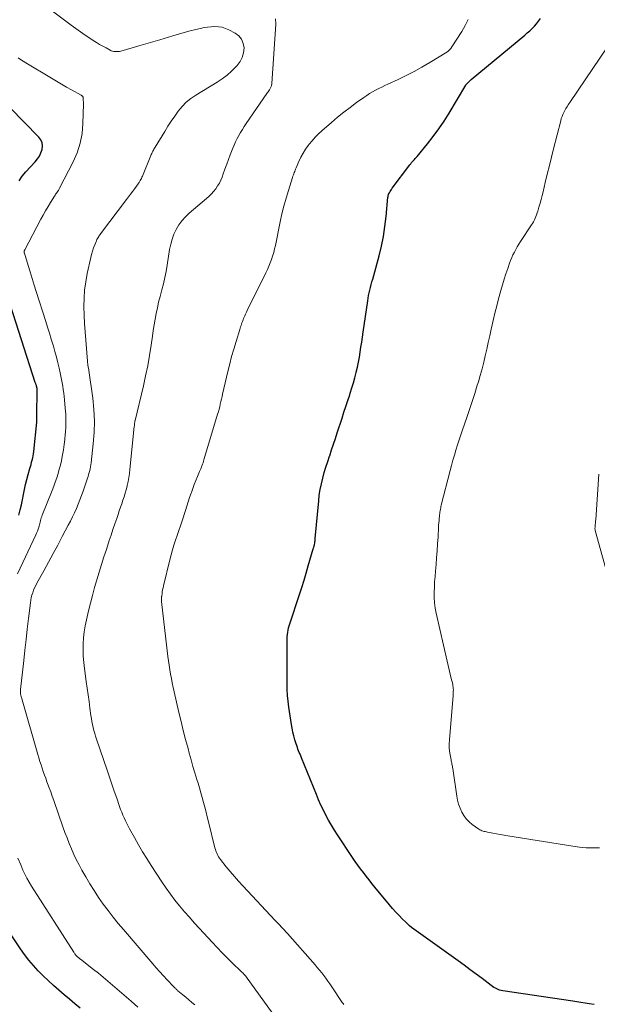
# Model space of a CAD drawing. Units: feet. Extents: x 2000000 to 2003091, y 585000 to 590000.
# Drawn here: x 2001350 to 2001454, y 586265 to 586443 of the extents above; entities that cross this region are included whole.
import ezdxf

# ---------------------------------------------------------------- set-up
doc = ezdxf.new("R2010")
doc.units = ezdxf.units.FT
doc.header["$LTSCALE"] = 100
doc.header["$MEASUREMENT"] = 0
doc.layers.add('CONTOUR INDEX', color=32, linetype='Continuous', lineweight=25)
doc.layers.add('CONTOUR INTERMEDIATE', color=40, linetype='Continuous', lineweight=15)

msp = doc.modelspace()

# ---------------------------------------------------------------- linework, layer by layer
at = {"layer": 'CONTOUR INDEX', "flags": 128}
for points, elevation in [([(2001453.67, 586265.03), (2001452.77, 586265.17), (2001452.03, 586265.28), (2001451.29, 586265.39), (2001450.54, 586265.5), (2001449.8, 586265.61), (2001437.17, 586267.48), (2001436.88, 586267.53), (2001436.61, 586267.61), (2001436.34, 586267.71), (2001436.08, 586267.83), (2001435.83, 586267.97), (2001435.58, 586268.11), (2001435.34, 586268.27), (2001435.1, 586268.44), (2001433.42, 586269.71), (2001432.35, 586270.51), (2001431.27, 586271.31), (2001430.19, 586272.1), (2001429.11, 586272.89), (2001421.09, 586278.65), (2001420.7, 586278.95), (2001420.31, 586279.25), (2001419.95, 586279.58), (2001419.59, 586279.92), (2001419.05, 586280.45), (2001418.44, 586281.07), (2001417.84, 586281.7), (2001417.26, 586282.36), (2001416.7, 586283.02), (2001414.07, 586286.22), (2001413.55, 586286.87), (2001413.02, 586287.52), (2001412.5, 586288.17), (2001411.99, 586288.83), (2001411.48, 586289.49), (2001410.98, 586290.16), (2001410.5, 586290.84), (2001410.03, 586291.53), (2001407.3, 586295.64), (2001406.75, 586296.51), (2001406.22, 586297.38), (2001405.71, 586298.28), (2001405.23, 586299.18), (2001404.77, 586300.1), (2001404.33, 586301.03), (2001403.91, 586301.97), (2001403.51, 586302.91), (2001400.8, 586309.57), (2001400.67, 586309.88), (2001400.55, 586310.19), (2001400.42, 586310.5), (2001400.3, 586310.81), (2001400.18, 586311.12), (2001400.07, 586311.43), (2001399.96, 586311.75), (2001399.86, 586312.06), (2001399.64, 586312.8), (2001399.44, 586313.49), (2001399.27, 586314.18), (2001399.13, 586314.89), (2001399.01, 586315.59), (2001398.55, 586318.67), (2001398.42, 586319.75), (2001398.32, 586320.82), (2001398.26, 586321.9), (2001398.23, 586322.99), (2001398.22, 586324.07), (2001398.21, 586325.15), (2001398.21, 586326.24), (2001398.21, 586327.32), (2001398.22, 586330.61), (2001398.23, 586331.01), (2001398.25, 586331.41), (2001398.28, 586331.81), (2001398.33, 586332.21), (2001398.4, 586332.6), (2001398.49, 586332.99), (2001398.59, 586333.38), (2001398.71, 586333.76), (2001400.46, 586339.03), (2001400.87, 586340.31), (2001401.28, 586341.6), (2001401.67, 586342.89), (2001402.05, 586344.19), (2001402.93, 586347.29), (2001402.96, 586347.38), (2001402.99, 586347.47), (2001403.02, 586347.56), (2001403.05, 586347.64), (2001403.1, 586347.78), (2001403.11, 586347.8), (2001403.12, 586347.82), (2001403.12, 586347.84), (2001403.13, 586347.86), (2001403.16, 586347.94), (2001403.17, 586347.96), (2001403.17, 586347.98), (2001403.18, 586348), (2001403.18, 586348.02), (2001403.23, 586348.36), (2001403.25, 586348.55), (2001403.27, 586348.74), (2001403.29, 586348.94), (2001403.31, 586349.13), (2001403.92, 586355.96), (2001404.04, 586356.99), (2001404.2, 586358.01), (2001404.41, 586359.02), (2001404.66, 586360.03), (2001404.94, 586361.03), (2001405.24, 586362.02), (2001405.55, 586363.01), (2001405.88, 586364), (2001405.91, 586364.09), (2001406.26, 586365.13), (2001406.6, 586366.16), (2001406.94, 586367.19), (2001407.28, 586368.23), (2001408.14, 586370.86), (2001408.48, 586371.92), (2001408.83, 586372.98), (2001409.18, 586374.04), (2001409.53, 586375.1), (2001409.62, 586375.39), (2001409.92, 586376.31), (2001410.19, 586377.23), (2001410.45, 586378.16), (2001410.69, 586379.09), (2001410.71, 586379.18), (2001410.92, 586380.07), (2001411.11, 586380.97), (2001411.27, 586381.87), (2001411.43, 586382.77), (2001411.56, 586383.68), (2001411.7, 586384.59), (2001411.83, 586385.5), (2001411.96, 586386.41), (2001412.77, 586392.03), (2001412.85, 586392.52), (2001412.94, 586393.01), (2001413.05, 586393.5), (2001413.17, 586393.99), (2001413.29, 586394.47), (2001413.42, 586394.96), (2001413.55, 586395.44), (2001413.68, 586395.92), (2001414.82, 586400.14), (2001415.25, 586401.9), (2001415.62, 586403.67), (2001415.9, 586405.46), (2001416.11, 586407.26), (2001416.44, 586410.74), (2001416.45, 586410.81), (2001416.46, 586410.88), (2001416.47, 586410.95), (2001416.48, 586411.02), (2001416.49, 586411.08), (2001416.51, 586411.15), (2001416.53, 586411.21), (2001416.56, 586411.27), (2001416.71, 586411.56), (2001416.83, 586411.77), (2001416.95, 586411.97), (2001417.08, 586412.16), (2001417.21, 586412.35), (2001420.4, 586416.59), (2001420.56, 586416.78), (2001420.71, 586416.98), (2001420.87, 586417.17), (2001421.04, 586417.35), (2001421.21, 586417.54), (2001421.37, 586417.72), (2001421.54, 586417.91), (2001421.7, 586418.1), (2001423.57, 586420.35), (2001424.63, 586421.7), (2001425.64, 586423.07), (2001426.59, 586424.49), (2001427.5, 586425.94), (2001430.49, 586430.97), (2001430.53, 586431.03), (2001430.57, 586431.09), (2001430.62, 586431.14), (2001430.67, 586431.2), (2001430.75, 586431.28), (2001430.83, 586431.35), (2001431.06, 586431.58), (2001431.16, 586431.68), (2001431.27, 586431.78), (2001431.37, 586431.88), (2001431.48, 586431.97), (2001441.15, 586440.02), (2001441.59, 586440.4), (2001442.03, 586440.8), (2001442.46, 586441.2), (2001442.89, 586441.61), (2001443.28, 586442.05), (2001443.64, 586442.51), (2001443.96, 586443)], 980), ([(2001349.8, 586413.72), (2001350.38, 586414.53), (2001351.03, 586415.31), (2001352.71, 586417.13), (2001353.11, 586417.64), (2001353.47, 586418.18), (2001353.74, 586418.77), (2001353.95, 586419.38), (2001354.01, 586420), (2001353.96, 586420.58), (2001353.72, 586421.11), (2001353.37, 586421.61), (2001348.15, 586426.94)], 960), ([(2001349.79, 586353.38), (2001350.01, 586354.29), (2001350.22, 586355.21), (2001350.41, 586356.13), (2001350.58, 586357.06), (2001350.76, 586357.99), (2001350.95, 586358.9), (2001351.19, 586359.81), (2001351.44, 586360.71), (2001351.75, 586361.75), (2001351.86, 586362.13), (2001351.97, 586362.51), (2001352.08, 586362.9), (2001352.18, 586363.28), (2001352.27, 586363.67), (2001352.35, 586364.05), (2001352.42, 586364.45), (2001352.47, 586364.84), (2001353.01, 586370.11), (2001353.02, 586370.19), (2001353.02, 586370.26), (2001353.03, 586370.34), (2001353.03, 586370.42), (2001353.04, 586370.5), (2001353.04, 586370.58), (2001353.04, 586370.66), (2001353.04, 586370.74), (2001353.04, 586370.77), (2001353.04, 586370.86), (2001353.04, 586370.95), (2001353.04, 586371.04), (2001353.04, 586371.14), (2001353.06, 586376.12), (2001353.05, 586376.17), (2001353.05, 586376.22), (2001353.05, 586376.27), (2001353.04, 586376.32), (2001353.03, 586376.37), (2001353.03, 586376.42), (2001353.01, 586376.47), (2001353, 586376.52), (2001352.98, 586376.58), (2001352.97, 586376.63), (2001352.95, 586376.68), (2001352.93, 586376.73), (2001352.89, 586376.85), (2001352.86, 586376.97), (2001352.82, 586377.08), (2001352.78, 586377.19), (2001352.74, 586377.3), (2001345.25, 586400.41)], 960), ([(2001360.86, 586264.34), (2001359.88, 586265.16), (2001358.9, 586265.98), (2001357.93, 586266.8), (2001356.96, 586267.63), (2001356, 586268.47), (2001355.06, 586269.33), (2001354.15, 586270.22), (2001353.26, 586271.12), (2001352.4, 586272.06), (2001351.58, 586273.03), (2001350.8, 586274.04), (2001350.07, 586275.07), (2001346.5, 586280.35)], 960)]:
    msp.add_lwpolyline(points, dxfattribs=dict(at, elevation=elevation))
at = {"layer": 'CONTOUR INTERMEDIATE', "flags": 128}
for points, elevation in [([(2001381.55, 586264.96), (2001381.01, 586265.41), (2001380.46, 586265.87), (2001379.92, 586266.32), (2001379.38, 586266.78), (2001378.51, 586267.52), (2001378.4, 586267.61), (2001378.3, 586267.7), (2001378.2, 586267.79), (2001378.1, 586267.89), (2001378.01, 586267.98), (2001377.91, 586268.07), (2001377.81, 586268.17), (2001377.72, 586268.27), (2001376.56, 586269.48), (2001375.89, 586270.19), (2001375.23, 586270.91), (2001374.58, 586271.63), (2001373.94, 586272.37), (2001368.64, 586278.54), (2001367.7, 586279.66), (2001366.78, 586280.8), (2001365.89, 586281.97), (2001365.02, 586283.15), (2001364.18, 586284.36), (2001363.37, 586285.58), (2001362.59, 586286.82), (2001361.84, 586288.08), (2001361.15, 586289.29), (2001360.64, 586290.22), (2001360.15, 586291.17), (2001359.69, 586292.13), (2001359.26, 586293.11), (2001358.86, 586294.09), (2001358.47, 586295.09), (2001358.1, 586296.09), (2001357.74, 586297.09), (2001356.08, 586301.86), (2001355.81, 586302.63), (2001355.54, 586303.39), (2001355.26, 586304.16), (2001354.97, 586304.92), (2001354.85, 586305.24), (2001354.63, 586305.85), (2001354.41, 586306.45), (2001354.19, 586307.06), (2001353.98, 586307.67), (2001353.78, 586308.29), (2001353.58, 586308.9), (2001353.39, 586309.52), (2001353.2, 586310.14), (2001350.23, 586320.46), (2001350.2, 586320.57), (2001350.16, 586320.69), (2001350.14, 586320.81), (2001350.11, 586320.93), (2001350.09, 586321.06), (2001350.07, 586321.18), (2001350.06, 586321.29), (2001350.06, 586321.41), (2001350.07, 586321.52), (2001350.07, 586321.64), (2001350.08, 586321.76), (2001350.09, 586321.87), (2001350.66, 586327.09), (2001350.87, 586328.99), (2001351.08, 586330.88), (2001351.3, 586332.78), (2001351.51, 586334.68), (2001351.85, 586337.53), (2001351.92, 586338), (2001352.01, 586338.46), (2001352.13, 586338.91), (2001352.27, 586339.36), (2001352.44, 586339.8), (2001352.62, 586340.23), (2001352.82, 586340.66), (2001353.04, 586341.07), (2001354.28, 586343.32), (2001355.12, 586344.87), (2001355.95, 586346.41), (2001356.79, 586347.95), (2001357.61, 586349.5), (2001358.7, 586351.55), (2001359.09, 586352.29), (2001359.46, 586353.04), (2001359.82, 586353.8), (2001360.17, 586354.55), (2001360.5, 586355.32), (2001360.81, 586356.09), (2001361.1, 586356.88), (2001361.38, 586357.66), (2001362.15, 586360), (2001362.27, 586360.35), (2001362.37, 586360.69), (2001362.47, 586361.04), (2001362.57, 586361.39), (2001362.65, 586361.74), (2001362.72, 586362.1), (2001362.78, 586362.45), (2001362.83, 586362.81), (2001363.22, 586366.22), (2001363.38, 586368.28), (2001363.43, 586370.34), (2001363.33, 586372.4), (2001363.12, 586374.46), (2001362.42, 586379.49), (2001362.39, 586379.6), (2001362.28, 586380.14), (2001362.24, 586380.4), (2001362.2, 586380.65), (2001362.17, 586380.91), (2001362.15, 586381.17), (2001361.85, 586384.96), (2001361.74, 586386.47), (2001361.65, 586387.97), (2001361.58, 586389.48), (2001361.53, 586390.99), (2001361.55, 586392.49), (2001361.64, 586393.99), (2001361.84, 586395.47), (2001362.12, 586396.95), (2001362.77, 586399.85), (2001362.91, 586400.43), (2001363.08, 586401.02), (2001363.28, 586401.59), (2001363.5, 586402.16), (2001363.79, 586402.88), (2001363.88, 586403.08), (2001363.97, 586403.28), (2001364.08, 586403.47), (2001364.19, 586403.66), (2001364.3, 586403.85), (2001364.43, 586404.03), (2001364.55, 586404.21), (2001364.68, 586404.39), (2001369.21, 586410.31), (2001369.59, 586410.81), (2001369.96, 586411.31), (2001370.34, 586411.82), (2001370.71, 586412.32), (2001371.33, 586413.18), (2001371.39, 586413.26), (2001371.44, 586413.34), (2001371.49, 586413.42), (2001371.55, 586413.5), (2001371.69, 586413.73), (2001371.8, 586413.93), (2001371.91, 586414.14), (2001372.01, 586414.35), (2001372.1, 586414.56), (2001373.6, 586418.28), (2001373.69, 586418.47), (2001373.77, 586418.66), (2001373.87, 586418.84), (2001373.96, 586419.03), (2001374.07, 586419.21), (2001374.17, 586419.39), (2001374.27, 586419.57), (2001374.38, 586419.75), (2001376.13, 586422.63), (2001376.7, 586423.56), (2001377.3, 586424.47), (2001377.92, 586425.37), (2001378.55, 586426.26), (2001379.24, 586427.09), (2001379.99, 586427.87), (2001380.82, 586428.54), (2001381.71, 586429.16), (2001385.6, 586431.53), (2001386.51, 586432.13), (2001387.37, 586432.78), (2001388.18, 586433.5), (2001388.96, 586434.26), (2001389.2, 586434.51), (2001389.72, 586435.22), (2001390.12, 586435.98), (2001390.35, 586436.8), (2001390.45, 586437.68), (2001390.3, 586438.51), (2001390.01, 586439.24), (2001389.49, 586439.85), (2001388.83, 586440.36), (2001387.69, 586440.96), (2001387.09, 586441.22), (2001386.48, 586441.42), (2001385.84, 586441.52), (2001385.19, 586441.55), (2001384.53, 586441.52), (2001383.87, 586441.46), (2001383.21, 586441.36), (2001382.56, 586441.22), (2001381.75, 586441.03), (2001380.69, 586440.77), (2001379.64, 586440.5), (2001378.6, 586440.2), (2001377.56, 586439.89), (2001375.22, 586439.16), (2001373.97, 586438.78), (2001372.72, 586438.4), (2001371.46, 586438.04), (2001370.21, 586437.69), (2001368.16, 586437.13), (2001367.92, 586437.07), (2001367.68, 586437.04), (2001367.43, 586437.02), (2001367.19, 586437.03), (2001366.94, 586437.06), (2001366.7, 586437.11), (2001366.47, 586437.19), (2001366.25, 586437.29), (2001365.51, 586437.68), (2001364.92, 586437.99), (2001364.34, 586438.32), (2001363.77, 586438.67), (2001363.21, 586439.02), (2001362.59, 586439.42), (2001361.74, 586440), (2001360.88, 586440.58), (2001360.05, 586441.19), (2001359.22, 586441.8), (2001351.35, 586447.78)], 968), ([(2001396.2, 586262.6), (2001391, 586269.79), (2001390.87, 586269.95), (2001390.75, 586270.11), (2001390.62, 586270.27), (2001390.48, 586270.42), (2001390.34, 586270.57), (2001390.2, 586270.72), (2001390.05, 586270.86), (2001389.91, 586271.01), (2001388.32, 586272.53), (2001387.39, 586273.45), (2001386.47, 586274.37), (2001385.57, 586275.31), (2001384.68, 586276.26), (2001382.37, 586278.76), (2001381.46, 586279.76), (2001380.57, 586280.76), (2001379.68, 586281.78), (2001378.81, 586282.81), (2001377.97, 586283.86), (2001377.15, 586284.93), (2001376.37, 586286.03), (2001375.61, 586287.14), (2001373.66, 586290.14), (2001372.87, 586291.37), (2001372.11, 586292.61), (2001371.37, 586293.87), (2001370.65, 586295.14), (2001369.77, 586296.72), (2001369.51, 586297.21), (2001369.25, 586297.7), (2001369.01, 586298.2), (2001368.78, 586298.71), (2001368.56, 586299.22), (2001368.35, 586299.73), (2001368.15, 586300.25), (2001367.96, 586300.77), (2001367.44, 586302.25), (2001367, 586303.51), (2001366.56, 586304.78), (2001366.13, 586306.04), (2001365.7, 586307.31), (2001363.8, 586312.91), (2001363.63, 586313.44), (2001363.47, 586313.97), (2001363.32, 586314.51), (2001363.19, 586315.04), (2001363.07, 586315.58), (2001362.96, 586316.13), (2001362.87, 586316.67), (2001362.78, 586317.22), (2001362.6, 586318.53), (2001362.44, 586319.73), (2001362.27, 586320.93), (2001362.1, 586322.14), (2001361.94, 586323.34), (2001361.61, 586325.68), (2001361.49, 586326.78), (2001361.4, 586327.89), (2001361.37, 586328.99), (2001361.38, 586330.1), (2001361.45, 586331.21), (2001361.56, 586332.3), (2001361.74, 586333.39), (2001361.97, 586334.48), (2001362.36, 586336.08), (2001362.71, 586337.48), (2001363.08, 586338.88), (2001363.46, 586340.27), (2001363.86, 586341.66), (2001364.27, 586343.04), (2001364.7, 586344.43), (2001365.13, 586345.8), (2001365.58, 586347.17), (2001366.1, 586348.76), (2001366.44, 586349.76), (2001366.77, 586350.76), (2001367.11, 586351.76), (2001367.45, 586352.77), (2001367.69, 586353.5), (2001367.91, 586354.14), (2001368.13, 586354.77), (2001368.34, 586355.4), (2001368.56, 586356.03), (2001368.77, 586356.67), (2001368.97, 586357.31), (2001369.15, 586357.95), (2001369.31, 586358.6), (2001369.34, 586358.73), (2001369.5, 586359.45), (2001369.64, 586360.17), (2001369.74, 586360.89), (2001369.83, 586361.62), (2001370.62, 586369.37), (2001370.63, 586369.5), (2001370.65, 586369.64), (2001370.66, 586369.78), (2001370.68, 586369.92), (2001370.71, 586370.15), (2001370.71, 586370.17), (2001370.72, 586370.19), (2001370.72, 586370.22), (2001370.72, 586370.24), (2001370.74, 586370.33), (2001370.74, 586370.35), (2001370.75, 586370.38), (2001370.75, 586370.4), (2001370.76, 586370.42), (2001372.26, 586376.68), (2001372.67, 586378.5), (2001373.05, 586380.33), (2001373.37, 586382.17), (2001373.65, 586384.02), (2001373.88, 586385.67), (2001374.03, 586386.7), (2001374.19, 586387.72), (2001374.38, 586388.74), (2001374.57, 586389.76), (2001374.79, 586390.78), (2001375.02, 586391.79), (2001375.28, 586392.8), (2001375.55, 586393.8), (2001375.61, 586394.01), (2001375.9, 586395.12), (2001376.16, 586396.24), (2001376.39, 586397.36), (2001376.58, 586398.49), (2001377, 586401.33), (2001377.19, 586402.26), (2001377.44, 586403.17), (2001377.79, 586404.05), (2001378.19, 586404.92), (2001378.68, 586405.73), (2001379.23, 586406.49), (2001379.86, 586407.19), (2001380.54, 586407.85), (2001383.67, 586410.5), (2001384.12, 586410.91), (2001384.55, 586411.34), (2001384.95, 586411.8), (2001385.33, 586412.27), (2001385.67, 586412.77), (2001385.98, 586413.29), (2001386.24, 586413.83), (2001386.47, 586414.39), (2001386.68, 586414.97), (2001386.99, 586415.83), (2001387.31, 586416.69), (2001387.63, 586417.55), (2001387.96, 586418.4), (2001388.41, 586419.57), (2001388.65, 586420.16), (2001388.91, 586420.75), (2001389.19, 586421.32), (2001389.49, 586421.88), (2001389.81, 586422.44), (2001390.14, 586422.99), (2001390.49, 586423.52), (2001390.84, 586424.06), (2001394.57, 586429.46), (2001394.68, 586429.63), (2001394.79, 586429.79), (2001394.9, 586429.96), (2001395.01, 586430.12), (2001395.08, 586430.22), (2001395.15, 586430.34), (2001395.22, 586430.46), (2001395.28, 586430.59), (2001395.34, 586430.72), (2001395.39, 586430.85), (2001395.42, 586430.99), (2001395.45, 586431.12), (2001395.46, 586431.26), (2001396.16, 586441.96), (2001396.11, 586442.91)], 972), ([(2001408.46, 586265), (2001408.32, 586265.19), (2001408.18, 586265.39), (2001406.31, 586268.21), (2001405.95, 586268.73), (2001405.6, 586269.24), (2001405.23, 586269.75), (2001404.85, 586270.26), (2001404.47, 586270.76), (2001404.08, 586271.25), (2001403.67, 586271.73), (2001403.26, 586272.21), (2001398.28, 586277.82), (2001398.01, 586278.12), (2001397.73, 586278.42), (2001397.45, 586278.72), (2001397.17, 586279.02), (2001396.89, 586279.32), (2001396.61, 586279.62), (2001396.33, 586279.92), (2001396.05, 586280.21), (2001390.22, 586286.45), (2001389.45, 586287.29), (2001388.69, 586288.14), (2001387.96, 586289.01), (2001387.23, 586289.9), (2001386.17, 586291.22), (2001386, 586291.45), (2001385.84, 586291.7), (2001385.7, 586291.95), (2001385.57, 586292.21), (2001385.45, 586292.48), (2001385.35, 586292.75), (2001385.26, 586293.02), (2001385.18, 586293.3), (2001384.03, 586298), (2001383.81, 586298.88), (2001383.59, 586299.76), (2001383.36, 586300.63), (2001383.13, 586301.51), (2001382.89, 586302.38), (2001382.65, 586303.25), (2001382.39, 586304.12), (2001382.13, 586304.99), (2001381.94, 586305.63), (2001381.58, 586306.82), (2001381.22, 586308.01), (2001380.88, 586309.21), (2001380.55, 586310.4), (2001380.32, 586311.24), (2001379.89, 586312.85), (2001379.47, 586314.47), (2001379.07, 586316.1), (2001378.68, 586317.72), (2001377.81, 586321.47), (2001377.64, 586322.26), (2001377.47, 586323.06), (2001377.31, 586323.85), (2001377.16, 586324.65), (2001377.03, 586325.45), (2001376.9, 586326.25), (2001376.79, 586327.05), (2001376.69, 586327.86), (2001375.56, 586337.77), (2001375.55, 586337.89), (2001375.54, 586338.02), (2001375.53, 586338.14), (2001375.53, 586338.27), (2001375.53, 586338.39), (2001375.54, 586338.52), (2001375.55, 586338.64), (2001375.57, 586338.76), (2001375.63, 586339.21), (2001375.68, 586339.55), (2001375.74, 586339.89), (2001375.81, 586340.23), (2001375.88, 586340.57), (2001377.02, 586345.3), (2001377.25, 586346.19), (2001377.49, 586347.08), (2001377.77, 586347.95), (2001378.06, 586348.83), (2001378.36, 586349.7), (2001378.66, 586350.57), (2001378.95, 586351.44), (2001379.24, 586352.32), (2001379.84, 586354.19), (2001380.1, 586354.98), (2001380.36, 586355.77), (2001380.62, 586356.55), (2001380.89, 586357.34), (2001380.93, 586357.45), (2001381.19, 586358.17), (2001381.46, 586358.89), (2001381.74, 586359.61), (2001382.04, 586360.32), (2001382.42, 586361.21), (2001382.53, 586361.48), (2001382.64, 586361.74), (2001382.74, 586362), (2001382.84, 586362.27), (2001382.94, 586362.54), (2001383.03, 586362.81), (2001383.11, 586363.08), (2001383.2, 586363.35), (2001385.67, 586371.56), (2001385.8, 586372.01), (2001385.93, 586372.47), (2001386.04, 586372.92), (2001386.15, 586373.38), (2001386.26, 586373.84), (2001386.36, 586374.3), (2001386.47, 586374.75), (2001386.57, 586375.21), (2001387.52, 586379.28), (2001387.85, 586380.64), (2001388.2, 586381.99), (2001388.59, 586383.34), (2001388.99, 586384.68), (2001389.67, 586386.85), (2001389.74, 586387.1), (2001389.82, 586387.35), (2001389.91, 586387.6), (2001389.99, 586387.84), (2001390.07, 586388.09), (2001390.16, 586388.33), (2001390.26, 586388.58), (2001390.35, 586388.82), (2001390.42, 586388.99), (2001390.56, 586389.32), (2001390.71, 586389.65), (2001390.86, 586389.97), (2001391.01, 586390.29), (2001394.39, 586397.08), (2001394.67, 586397.67), (2001394.94, 586398.27), (2001395.18, 586398.88), (2001395.41, 586399.5), (2001395.61, 586400.13), (2001395.8, 586400.76), (2001395.96, 586401.4), (2001396.1, 586402.04), (2001396.96, 586406.29), (2001397.28, 586407.72), (2001397.62, 586409.15), (2001398.02, 586410.56), (2001398.45, 586411.96), (2001399.21, 586414.32), (2001399.28, 586414.54), (2001399.35, 586414.76), (2001399.43, 586414.98), (2001399.51, 586415.19), (2001399.59, 586415.4), (2001399.67, 586415.62), (2001399.76, 586415.83), (2001399.84, 586416.04), (2001400.33, 586417.19), (2001400.69, 586417.95), (2001401.09, 586418.69), (2001401.54, 586419.4), (2001402.03, 586420.09), (2001402.18, 586420.29), (2001402.72, 586420.94), (2001403.29, 586421.57), (2001403.89, 586422.17), (2001404.51, 586422.75), (2001406.22, 586424.24), (2001407.33, 586425.17), (2001408.45, 586426.08), (2001409.59, 586426.95), (2001410.75, 586427.81), (2001412.09, 586428.76), (2001412.61, 586429.11), (2001413.13, 586429.44), (2001413.66, 586429.76), (2001414.2, 586430.06), (2001414.76, 586430.34), (2001415.31, 586430.62), (2001415.87, 586430.89), (2001416.43, 586431.16), (2001418.25, 586432), (2001419.72, 586432.71), (2001421.16, 586433.44), (2001422.58, 586434.23), (2001423.98, 586435.06), (2001427.04, 586436.93), (2001427.32, 586437.13), (2001427.57, 586437.35), (2001427.8, 586437.6), (2001428, 586437.87), (2001429.78, 586440.67), (2001430.09, 586441.19), (2001430.38, 586441.71), (2001430.65, 586442.24), (2001430.9, 586442.79)], 976), ([(2001454.63, 586293.33), (2001453.43, 586293.3), (2001452.23, 586293.32), (2001451.04, 586293.43), (2001449.85, 586293.58), (2001438.1, 586295.49), (2001437.41, 586295.6), (2001436.73, 586295.71), (2001436.06, 586295.84), (2001435.38, 586295.96), (2001434.44, 586296.14), (2001434.23, 586296.18), (2001434.02, 586296.23), (2001433.82, 586296.28), (2001433.61, 586296.33), (2001433.41, 586296.4), (2001433.22, 586296.48), (2001433.03, 586296.58), (2001432.85, 586296.7), (2001431.67, 586297.51), (2001431.09, 586297.98), (2001430.56, 586298.51), (2001430.12, 586299.11), (2001429.75, 586299.76), (2001429.45, 586300.46), (2001429.19, 586301.17), (2001429.01, 586301.9), (2001428.86, 586302.65), (2001428.14, 586307.63), (2001428.11, 586307.82), (2001428.08, 586308.02), (2001428.04, 586308.21), (2001427.99, 586308.41), (2001427.95, 586308.6), (2001427.91, 586308.8), (2001427.87, 586308.99), (2001427.83, 586309.19), (2001427.65, 586310.11), (2001427.55, 586310.78), (2001427.49, 586311.44), (2001427.49, 586312.1), (2001427.52, 586312.77), (2001428.2, 586320.78), (2001428.22, 586321.03), (2001428.24, 586321.29), (2001428.24, 586321.55), (2001428.25, 586321.8), (2001428.24, 586322.06), (2001428.22, 586322.32), (2001428.18, 586322.57), (2001428.13, 586322.82), (2001427.87, 586323.88), (2001427.68, 586324.66), (2001427.49, 586325.45), (2001427.31, 586326.23), (2001427.12, 586327.01), (2001425.13, 586335.64), (2001424.95, 586336.58), (2001424.83, 586337.52), (2001424.77, 586338.47), (2001424.77, 586339.43), (2001424.82, 586340.38), (2001424.87, 586341.34), (2001424.94, 586342.3), (2001425.02, 586343.25), (2001425.12, 586344.42), (2001425.23, 586345.67), (2001425.32, 586346.93), (2001425.41, 586348.19), (2001425.48, 586349.46), (2001425.57, 586351.14), (2001425.59, 586351.56), (2001425.62, 586351.98), (2001425.66, 586352.4), (2001425.7, 586352.81), (2001425.73, 586353.13), (2001425.76, 586353.39), (2001425.79, 586353.64), (2001425.83, 586353.9), (2001425.86, 586354.15), (2001425.91, 586354.41), (2001425.96, 586354.66), (2001426.01, 586354.91), (2001426.07, 586355.16), (2001427.66, 586361.4), (2001427.91, 586362.33), (2001428.16, 586363.26), (2001428.43, 586364.18), (2001428.7, 586365.1), (2001428.99, 586366.02), (2001429.28, 586366.94), (2001429.59, 586367.85), (2001429.9, 586368.76), (2001430.66, 586370.95), (2001431.16, 586372.41), (2001431.65, 586373.87), (2001432.12, 586375.34), (2001432.57, 586376.81), (2001432.76, 586377.41), (2001433.1, 586378.58), (2001433.43, 586379.76), (2001433.73, 586380.95), (2001434.02, 586382.14), (2001434.29, 586383.34), (2001434.56, 586384.54), (2001434.82, 586385.73), (2001435.09, 586386.93), (2001435.14, 586387.17), (2001435.44, 586388.49), (2001435.75, 586389.8), (2001436.09, 586391.11), (2001436.43, 586392.41), (2001436.84, 586393.93), (2001437.13, 586394.93), (2001437.42, 586395.92), (2001437.74, 586396.91), (2001438.07, 586397.9), (2001438.39, 586398.82), (2001438.58, 586399.34), (2001438.78, 586399.85), (2001439.01, 586400.35), (2001439.26, 586400.84), (2001439.52, 586401.32), (2001439.79, 586401.8), (2001440.08, 586402.27), (2001440.38, 586402.73), (2001442.36, 586405.73), (2001442.54, 586406.02), (2001442.72, 586406.32), (2001442.88, 586406.63), (2001443.03, 586406.94), (2001443.16, 586407.26), (2001443.29, 586407.58), (2001443.4, 586407.91), (2001443.5, 586408.24), (2001443.71, 586408.96), (2001443.91, 586409.65), (2001444.1, 586410.35), (2001444.28, 586411.04), (2001444.45, 586411.74), (2001444.85, 586413.39), (2001445.22, 586414.92), (2001445.6, 586416.45), (2001445.98, 586417.97), (2001446.36, 586419.49), (2001447.63, 586424.55), (2001447.74, 586424.94), (2001447.87, 586425.31), (2001448.02, 586425.68), (2001448.19, 586426.04), (2001448.32, 586426.28), (2001448.44, 586426.51), (2001448.57, 586426.74), (2001448.7, 586426.96), (2001448.84, 586427.18), (2001448.99, 586427.4), (2001449.13, 586427.61), (2001449.28, 586427.83), (2001449.42, 586428.04), (2001457.48, 586439.91)], 984), ([(2001349.55, 586342.79), (2001352.84, 586349.78), (2001352.98, 586350.12), (2001353.12, 586350.46), (2001353.24, 586350.81), (2001353.35, 586351.16), (2001353.41, 586351.37), (2001353.48, 586351.61), (2001353.55, 586351.86), (2001353.62, 586352.11), (2001353.68, 586352.36), (2001353.74, 586352.61), (2001353.82, 586352.86), (2001353.9, 586353.1), (2001353.99, 586353.34), (2001355.79, 586357.82), (2001356.08, 586358.57), (2001356.35, 586359.33), (2001356.61, 586360.09), (2001356.85, 586360.85), (2001357.07, 586361.63), (2001357.27, 586362.4), (2001357.45, 586363.18), (2001357.61, 586363.97), (2001357.66, 586364.24), (2001357.82, 586365.16), (2001357.95, 586366.09), (2001358.06, 586367.02), (2001358.16, 586367.95), (2001358.18, 586368.27), (2001358.25, 586369.37), (2001358.27, 586370.46), (2001358.24, 586371.56), (2001358.16, 586372.65), (2001358.02, 586374.17), (2001357.96, 586374.79), (2001357.89, 586375.4), (2001357.8, 586376.02), (2001357.71, 586376.63), (2001357.61, 586377.24), (2001357.49, 586377.85), (2001357.37, 586378.46), (2001357.24, 586379.06), (2001357.06, 586379.87), (2001356.82, 586380.87), (2001356.57, 586381.87), (2001356.29, 586382.87), (2001356, 586383.86), (2001355.95, 586384.03), (2001355.62, 586385.11), (2001355.29, 586386.18), (2001354.95, 586387.26), (2001354.62, 586388.33), (2001352.92, 586393.7), (2001352.54, 586394.88), (2001352.17, 586396.06), (2001351.81, 586397.25), (2001351.44, 586398.43), (2001350.77, 586400.65), (2001350.75, 586400.72), (2001350.74, 586400.8), (2001350.73, 586400.88), (2001350.74, 586400.96), (2001350.75, 586401.04), (2001350.77, 586401.11), (2001350.8, 586401.19), (2001350.83, 586401.26), (2001353.76, 586406.75), (2001354.18, 586407.52), (2001354.61, 586408.29), (2001355.05, 586409.04), (2001355.49, 586409.8), (2001356.18, 586410.93), (2001356.3, 586411.11), (2001356.41, 586411.29), (2001356.54, 586411.46), (2001356.66, 586411.63), (2001356.79, 586411.81), (2001356.91, 586411.98), (2001357.02, 586412.16), (2001357.12, 586412.35), (2001359.58, 586417.1), (2001360.3, 586418.77), (2001360.87, 586420.48), (2001361.19, 586422.24), (2001361.35, 586424.05), (2001361.42, 586427.52), (2001361.42, 586427.63), (2001361.42, 586427.73), (2001361.42, 586427.84), (2001361.42, 586427.94), (2001361.42, 586428.04), (2001361.41, 586428.15), (2001361.41, 586428.25), (2001361.4, 586428.35), (2001361.38, 586428.71), (2001361.37, 586428.79), (2001361.35, 586428.86), (2001361.31, 586428.92), (2001361.26, 586428.98), (2001361.2, 586429.03), (2001361.13, 586429.07), (2001361.07, 586429.12), (2001361, 586429.16), (2001359.29, 586430.1), (2001358.37, 586430.61), (2001357.46, 586431.13), (2001356.55, 586431.66), (2001355.64, 586432.2), (2001351.03, 586434.97), (2001350.55, 586435.27), (2001350.08, 586435.59), (2001349.62, 586435.92)], 964), ([(2001456.51, 586341.08), (2001453.88, 586350.57), (2001453.85, 586350.68), (2001453.83, 586350.79), (2001453.82, 586350.9), (2001453.82, 586351.02), (2001453.83, 586351.13), (2001453.84, 586351.24), (2001453.85, 586351.35), (2001453.86, 586351.47), (2001453.88, 586351.67), (2001453.9, 586351.88), (2001453.92, 586352.09), (2001453.94, 586352.31), (2001453.96, 586352.52), (2001454.52, 586360.76)], 988), ([(2001371.27, 586264.53), (2001370.03, 586265.6), (2001369.19, 586266.33), (2001368.35, 586267.06), (2001367.51, 586267.79), (2001366.68, 586268.52), (2001365.84, 586269.25), (2001364.99, 586269.96), (2001364.13, 586270.67), (2001363.26, 586271.36), (2001360.93, 586273.2), (2001360.81, 586273.29), (2001360.68, 586273.39), (2001360.56, 586273.49), (2001360.44, 586273.59), (2001360.22, 586273.77), (2001360.13, 586273.86), (2001359.97, 586274.07), (2001359.91, 586274.16), (2001359.84, 586274.26), (2001359.78, 586274.36), (2001359.72, 586274.46), (2001352.07, 586286.4), (2001351.64, 586287.11), (2001351.23, 586287.82), (2001350.86, 586288.55), (2001350.51, 586289.29), (2001350.11, 586290.21), (2001349.59, 586291.43)], 964)]:
    msp.add_lwpolyline(points, dxfattribs=dict(at, elevation=elevation))

doc.saveas('drawing.dxf')
